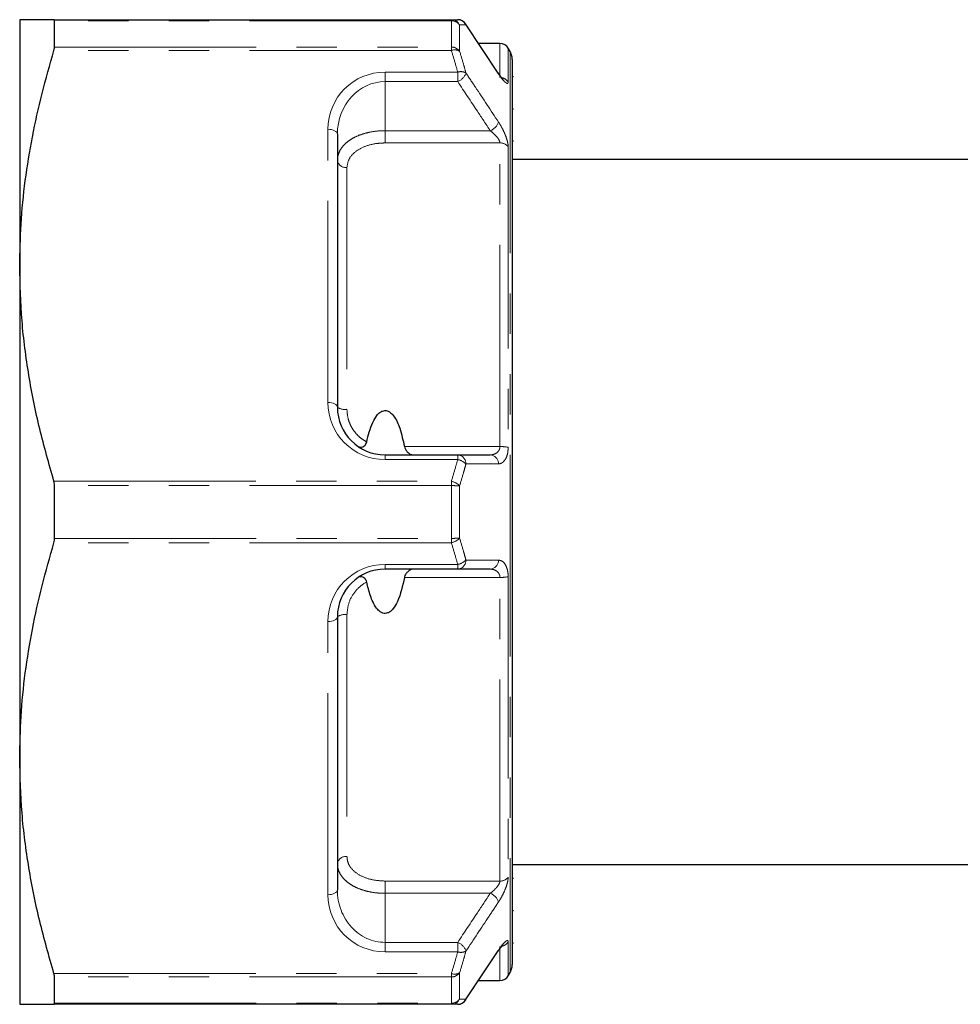
# Model space of a CAD drawing. Units: millimetres. Extents: x 133 to 274, y 91 to 276.
# Drawn here: x 133 to 162, y 95 to 126 of the extents above; entities that cross this region are included whole.
import ezdxf

# ---------------------------------------------------------------- set-up
doc = ezdxf.new("R2010")
doc.units = ezdxf.units.MM
doc.linetypes.add('PHANTOM', pattern=[12.7, 6.35, -1.27, 1.27, -1.27, 1.27, -1.27])

msp = doc.modelspace()

# ---------------------------------------------------------------- linework, layer by layer
at = {"color": 7, "linetype": 'Continuous', "lineweight": 25}
for p, q in [((132.73, 126.19), (132.73, 118.44)), ((133.809, 126.19), (146.316, 126.19)), ((133.827, 125.327), (133.827, 126.157)), ((147.79, 124.511), (146.765, 126.055)), ((147.846, 125.44), (147.174, 125.44)), ((148.164, 125.19), (148.106, 125.29)), ((148.23, 124.94), (148.23, 96.44)), ((148.268, 124.393), (148.23, 124.393)), ((148.268, 123.374), (148.23, 123.374)), ((142.73, 122.59), (142.73, 113.99)), ((148.23, 122.372), (148.268, 122.372)), ((164.43, 121.79), (148.23, 121.79)), ((132.73, 118.44), (132.73, 102.94)), ((144.23, 112.49), (146.516, 112.49)), ((133.827, 109.86), (133.827, 111.52)), ((146.516, 108.89), (144.23, 108.89)), ((142.73, 107.39), (142.73, 98.79)), ((132.73, 102.94), (132.73, 95.19)), ((148.23, 99.59), (164.43, 99.59)), ((148.268, 99.15), (148.23, 99.15)), ((148.23, 98.146), (148.268, 98.146)), ((148.23, 97.125), (148.268, 97.125)), ((146.764, 95.326), (147.788, 96.87)), ((148.106, 96.09), (148.164, 96.19)), ((133.827, 95.223), (133.827, 96.053)), ((147.171, 95.94), (147.846, 95.94)), ((146.316, 95.19), (133.809, 95.19))]:
    msp.add_line(p, q, dxfattribs=at)
at = {"color": 8, "linetype": 'PHANTOM', "lineweight": 18}
for p, q in [((146.316, 126.19), (146.316, 126.157)), ((146.316, 126.157), (133.827, 126.157)), ((146.316, 125.327), (146.316, 126.157)), ((146.576, 126.023), (146.576, 125.201)), ((133.827, 125.327), (146.316, 125.327)), ((146.316, 125.327), (146.316, 125.224)), ((147.846, 124.368), (147.846, 125.44)), ((148.106, 125.29), (148.106, 124.229)), ((146.316, 125.224), (133.809, 125.224)), ((148.164, 125.19), (148.164, 96.19)), ((144.23, 124.54), (146.516, 124.54)), ((144.23, 124.54), (144.23, 124.24)), ((146.516, 124.54), (146.516, 124.24)), ((144.23, 124.24), (144.23, 122.696)), ((146.516, 124.24), (144.23, 124.24)), ((142.43, 114.14), (142.43, 122.74)), ((144.23, 122.696), (144.23, 122.31)), ((144.23, 122.696), (147.541, 122.696)), ((147.846, 122.31), (144.23, 122.31)), ((147.846, 112.748), (147.846, 122.31)), ((148.106, 122.192), (148.106, 112.727)), ((143.03, 121.536), (143.03, 113.924)), ((144.838, 112.748), (147.846, 112.748)), ((144.23, 112.34), (144.23, 112.49)), ((146.516, 112.34), (144.23, 112.34)), ((146.516, 112.34), (146.516, 112.49)), ((133.809, 111.656), (146.316, 111.656)), ((146.316, 111.656), (146.316, 111.52)), ((146.316, 111.52), (133.827, 111.52)), ((146.316, 109.86), (146.316, 111.52)), ((146.576, 111.513), (146.576, 109.867)), ((133.827, 109.86), (146.316, 109.86)), ((146.316, 109.86), (146.316, 109.724)), ((146.316, 109.724), (133.809, 109.724)), ((144.23, 109.04), (146.516, 109.04)), ((144.23, 109.04), (144.23, 108.89)), ((146.516, 109.04), (146.516, 108.89)), ((147.846, 108.632), (144.838, 108.632)), ((147.846, 99.07), (147.846, 108.632)), ((148.106, 108.653), (148.106, 99.188)), ((143.03, 107.456), (143.03, 99.844)), ((142.43, 98.64), (142.43, 107.24)), ((144.23, 99.07), (147.846, 99.07)), ((144.23, 99.07), (144.23, 98.684)), ((144.23, 98.684), (144.23, 97.14)), ((147.541, 98.684), (144.23, 98.684)), ((144.23, 96.84), (144.23, 97.14)), ((144.23, 97.14), (146.516, 97.14)), ((146.516, 96.84), (146.516, 97.14)), ((148.106, 97.151), (148.106, 96.09)), ((146.516, 96.84), (144.23, 96.84)), ((147.846, 95.94), (147.846, 97.012)), ((133.809, 96.156), (146.316, 96.156)), ((146.316, 96.156), (146.316, 96.053)), ((146.576, 96.179), (146.576, 95.357)), ((146.316, 96.053), (133.827, 96.053)), ((146.316, 95.223), (146.316, 96.053)), ((133.827, 95.223), (146.316, 95.223)), ((146.316, 95.223), (146.316, 95.19))]:
    msp.add_line(p, q, dxfattribs=at)
at = {"color": 8, "linetype": 'PHANTOM', "lineweight": 18, "flags": 128}
for points in [[(146.776, 126.026), (146.769, 126.051), (146.766, 126.056)], [(147.791, 124.512), (147.794, 124.508), (147.801, 124.483)], [(142.43, 122.74), (142.489, 122.737), (142.545, 122.729), (142.597, 122.715), (142.643, 122.696), (142.68, 122.673), (142.708, 122.647), (142.725, 122.619), (142.73, 122.59)], [(142.43, 114.14), (142.489, 114.137), (142.545, 114.129), (142.597, 114.115), (142.643, 114.096), (142.68, 114.073), (142.708, 114.047), (142.725, 114.019), (142.73, 113.99)], [(142.43, 107.24), (142.489, 107.243), (142.545, 107.251), (142.597, 107.265), (142.643, 107.284), (142.68, 107.307), (142.708, 107.333), (142.725, 107.361), (142.73, 107.39)], [(142.43, 98.64), (142.489, 98.643), (142.545, 98.651), (142.597, 98.665), (142.643, 98.684), (142.68, 98.707), (142.708, 98.733), (142.725, 98.761), (142.73, 98.79)], [(147.801, 96.897), (147.794, 96.872), (147.791, 96.868)], [(146.766, 95.324), (146.769, 95.329), (146.776, 95.354)]]:
    msp.add_lwpolyline(points, dxfattribs=at)
at = {"color": 8, "linetype": 'PHANTOM', "lineweight": 18}
for centre, radius, start, end in [((146.314, 125.901), 0.289, 25.0809, 89.5587), ((146.515, 125.899), 0.291, 25.8704, 89.6371), ((146.322, 125.848), 0.308, 34.5621, 91.1041), ((146.324, 125.013), 0.314, 36.6798, 91.5121), ((146.418, 124.913), 0.327, 61.2794, 108.2431), ((144.23, 122.74), 1.8, 90, 180), ((146.614, 124.219), 0.336, 61.0857, 106.9028), ((146.351, 124.658), 0.449, 291.6151, 341.1517), ((147.854, 124.068), 0.299, 32.5703, 79.6889), ((147.375, 123.115), 0.451, 291.664, 340.908), ((147.857, 121.989), 0.321, 39.1698, 91.9155), ((142.996, 121.803), 0.27, 190.0051, 277.3396), ((144.23, 114.14), 1.8, 180, 270), ((142.959, 114.316), 0.398, 234.9271, 280.338), ((147.874, 111.47), 1.279, 79.5448, 91.2436), ((146.496, 112.211), 0.28, 358.5293, 85.8624), ((146.437, 111.874), 0.473, 44.2031, 80.3391), ((147.521, 112.211), 0.28, 358.8117, 85.8977), ((146.227, 111.187), 0.477, 43.1037, 79.2913), ((146.344, 107.825), 3.695, 86.4072, 90.4378), ((146.344, 113.555), 3.695, 269.5622, 273.5928), ((146.227, 110.193), 0.477, 280.7087, 316.8963), ((146.437, 109.506), 0.473, 279.6609, 315.7969), ((146.496, 109.169), 0.28, 274.1376, 1.4707), ((147.521, 109.169), 0.28, 274.1023, 1.1883), ((144.23, 107.24), 1.8, 90, 180), ((147.874, 109.91), 1.279, 268.7564, 280.4552), ((142.959, 107.064), 0.398, 79.662, 125.0729), ((142.996, 99.577), 0.27, 82.6604, 169.9949), ((147.857, 99.391), 0.321, 268.0845, 320.8302), ((144.23, 98.64), 1.8, 180, 270), ((147.375, 98.265), 0.451, 19.092, 68.336), ((146.351, 96.722), 0.449, 18.8483, 68.3849), ((147.852, 97.315), 0.302, 279.4337, 327.2123), ((146.614, 97.161), 0.336, 253.0972, 298.9143), ((146.418, 96.467), 0.327, 251.7569, 298.7206), ((146.324, 96.367), 0.314, 268.4879, 323.3202), ((146.322, 95.532), 0.308, 268.8959, 325.4379), ((146.314, 95.479), 0.289, 270.4413, 334.9191), ((146.515, 95.481), 0.291, 270.3629, 334.1296)]:
    msp.add_arc(centre, radius, start, end, dxfattribs=at)
at = {"color": 7, "linetype": 'Continuous', "lineweight": 25}
for centre, radius, start, end in [((146.516, 125.89), 0.3, 33.5837, 90), ((147.846, 125.14), 0.3, 30, 90), ((147.73, 124.94), 0.5, 0, 30), ((144.23, 113.99), 1.5, 180, 270), ((144.23, 107.39), 1.5, 90, 180), ((147.73, 96.44), 0.5, 330, 0), ((147.846, 96.24), 0.3, 270, 330), ((146.516, 95.49), 0.3, 270, 326.4163)]:
    msp.add_arc(centre, radius, start, end, dxfattribs=at)
at = {"color": 8, "linetype": 'PHANTOM', "lineweight": 18}
for centre, start_param, end_param in [((144.23, 122.59), 0, 1.570796), ((144.23, 98.79), 1.570796, 3.141593)]:
    msp.add_ellipse(centre, major_axis=(0, 1.65), ratio=0.909091, start_param=start_param, end_param=end_param, dxfattribs=at)
at = {"color": 7, "linetype": 'Continuous', "lineweight": 25}
for points, knots in [([(133.809, 126.19), (133.709, 126.19), (133.511, 126.19), (133.261, 126.19), (133.052, 126.19), (132.879, 126.19), (132.755, 126.19), (132.739, 126.19), (132.73, 126.19)], [0, 0, 0, 0, 0.153888, 0.307934, 0.462552, 0.617406, 0.808415, 1, 1, 1, 1]), ([(133.827, 126.157), (133.826, 126.168), (133.824, 126.187), (133.813, 126.189), (133.809, 126.19)], [0, 0, 0, 0, 0.627896, 1, 1, 1, 1]), ([(146.316, 126.19), (146.359, 126.19), (146.427, 126.19), (146.492, 126.19), (146.516, 126.19)], [0, 0, 0, 0, 0.61962, 1, 1, 1, 1]), ([(133.809, 125.224), (133.815, 125.249), (133.826, 125.288), (133.827, 125.316), (133.827, 125.327)], [0, 0, 0, 0, 0.628226, 1, 1, 1, 1]), ([(132.73, 118.44), (132.739, 118.877), (132.756, 119.774), (132.894, 121.128), (133.118, 122.501), (133.42, 123.869), (133.679, 124.772), (133.809, 125.224)], [0, 0, 0, 0, 0.190995, 0.391872, 0.593369, 0.796473, 1, 1, 1, 1]), ([(147.95, 124.31), (147.949, 124.31), (147.949, 124.31), (147.929, 124.329), (147.888, 124.377), (147.837, 124.443), (147.801, 124.498), (147.791, 124.514)], [0, 0, 0, 0, 0.086967, 0.255439, 0.508223, 0.856926, 1, 1, 1, 1]), ([(133.809, 111.656), (133.652, 112.206), (133.338, 113.309), (133.001, 114.996), (132.774, 116.708), (132.745, 117.862), (132.73, 118.44)], [0, 0, 0, 0, 0.247696, 0.496131, 0.747434, 1, 1, 1, 1]), ([(143.652, 112.894), (143.703, 113.105), (143.774, 113.4), (143.942, 113.701), (144.053, 113.818), (144.14, 113.871), (144.225, 113.889), (144.308, 113.876), (144.407, 113.822), (144.565, 113.649), (144.725, 113.28), (144.797, 112.943), (144.838, 112.748)], [0, 0, 0, 0, 0.252553, 0.352654, 0.400618, 0.43968, 0.469027, 0.498437, 0.535579, 0.597458, 0.767672, 1, 1, 1, 1]), ([(143.382, 112.753), (143.404, 112.743), (143.449, 112.721), (143.526, 112.737), (143.589, 112.778), (143.632, 112.83), (143.645, 112.873), (143.652, 112.894)], [0, 0, 0, 0, 0.26445, 0.529645, 0.711657, 0.857658, 1, 1, 1, 1]), ([(144.838, 112.748), (144.847, 112.72), (144.867, 112.655), (144.936, 112.572), (145.02, 112.505), (145.073, 112.495), (145.098, 112.49)], [0, 0, 0, 0, 0.179615, 0.412667, 0.717706, 1, 1, 1, 1]), ([(146.516, 112.49), (146.695, 112.49), (147.036, 112.49), (147.378, 112.49), (147.541, 112.49)], [0, 0, 0, 0, 0.521046, 1, 1, 1, 1]), ([(133.827, 111.52), (133.826, 111.55), (133.824, 111.598), (133.813, 111.64), (133.809, 111.656)], [0, 0, 0, 0, 0.628079, 1, 1, 1, 1]), ([(133.809, 109.724), (133.815, 109.751), (133.826, 109.794), (133.827, 109.842), (133.827, 109.86)], [0, 0, 0, 0, 0.628231, 1, 1, 1, 1]), ([(132.73, 102.94), (132.739, 103.377), (132.756, 104.274), (132.894, 105.628), (133.118, 107.001), (133.42, 108.369), (133.679, 109.272), (133.809, 109.724)], [0, 0, 0, 0, 0.190995, 0.391872, 0.593369, 0.796473, 1, 1, 1, 1]), ([(145.098, 108.89), (145.071, 108.884), (145.018, 108.874), (144.936, 108.808), (144.874, 108.732), (144.846, 108.669), (144.839, 108.638), (144.838, 108.632)], [0, 0, 0, 0, 0.304002, 0.577714, 0.805127, 0.963425, 1, 1, 1, 1]), ([(147.541, 108.89), (147.378, 108.89), (147.036, 108.89), (146.695, 108.89), (146.516, 108.89)], [0, 0, 0, 0, 0.478954, 1, 1, 1, 1]), ([(143.652, 108.486), (143.645, 108.508), (143.632, 108.551), (143.587, 108.604), (143.526, 108.643), (143.455, 108.656), (143.407, 108.643), (143.385, 108.629), (143.382, 108.627)], [0, 0, 0, 0, 0.146785, 0.29326, 0.481402, 0.717614, 0.956186, 1, 1, 1, 1]), ([(144.838, 108.632), (144.783, 108.37), (144.71, 108.024), (144.519, 107.679), (144.408, 107.562), (144.321, 107.509), (144.236, 107.491), (144.153, 107.504), (144.054, 107.558), (143.896, 107.731), (143.756, 108.054), (143.687, 108.341), (143.652, 108.486)], [0, 0, 0, 0, 0.31012, 0.410237, 0.458208, 0.497277, 0.526629, 0.556043, 0.593191, 0.65508, 0.825321, 1, 1, 1, 1]), ([(133.809, 96.156), (133.652, 96.706), (133.338, 97.809), (133.001, 99.496), (132.774, 101.208), (132.745, 102.362), (132.73, 102.94)], [0, 0, 0, 0, 0.247696, 0.496131, 0.747434, 1, 1, 1, 1]), ([(147.791, 96.866), (147.799, 96.879), (147.839, 96.941), (147.895, 97.012), (147.936, 97.059), (147.953, 97.073), (147.95, 97.071), (147.95, 97.071)], [0, 0, 0, 0, 0.116634, 0.543851, 0.8085, 0.980771, 1, 1, 1, 1]), ([(133.827, 96.053), (133.826, 96.072), (133.824, 96.101), (133.813, 96.141), (133.809, 96.156)], [0, 0, 0, 0, 0.627815, 1, 1, 1, 1]), ([(132.73, 95.19), (132.739, 95.19), (132.755, 95.19), (132.879, 95.19), (133.051, 95.19), (133.259, 95.19), (133.509, 95.19), (133.709, 95.19), (133.809, 95.19)], [0, 0, 0, 0, 0.191002, 0.382594, 0.536399, 0.690448, 0.845137, 1, 1, 1, 1]), ([(133.809, 95.19), (133.815, 95.192), (133.826, 95.196), (133.827, 95.216), (133.827, 95.223)], [0, 0, 0, 0, 0.628439, 1, 1, 1, 1]), ([(146.516, 95.19), (146.492, 95.19), (146.427, 95.19), (146.359, 95.19), (146.316, 95.19)], [0, 0, 0, 0, 0.38038, 1, 1, 1, 1])]:
    msp.add_open_spline(points, degree=3, knots=knots, dxfattribs=at)
at = {"color": 8, "linetype": 'PHANTOM', "lineweight": 18}
for points, knots in [([(146.776, 126.026), (146.752, 126.026), (146.687, 126.025), (146.618, 126.024), (146.576, 126.023)], [0, 0, 0, 0, 0.380437, 1, 1, 1, 1]), ([(147.801, 124.483), (147.701, 124.633), (147.36, 125.147), (147.018, 125.662), (146.776, 126.026)], [0, 0, 0, 0, 0.291793, 1, 1, 1, 1]), ([(146.516, 124.54), (146.492, 124.627), (146.427, 124.855), (146.359, 125.083), (146.316, 125.224)], [0, 0, 0, 0, 0.379701, 1, 1, 1, 1]), ([(146.576, 125.201), (146.618, 125.059), (146.687, 124.83), (146.752, 124.6), (146.776, 124.513)], [0, 0, 0, 0, 0.620242, 1, 1, 1, 1]), ([(146.776, 124.513), (146.876, 124.362), (147.218, 123.848), (147.559, 123.333), (147.801, 122.968)], [0, 0, 0, 0, 0.291793, 1, 1, 1, 1]), ([(147.801, 124.483), (147.826, 124.447), (147.887, 124.358), (147.973, 124.254), (148.047, 124.19), (148.096, 124.175), (148.103, 124.211), (148.106, 124.229)], [0, 0, 0, 0, 0.163295, 0.398263, 0.605574, 0.802344, 1, 1, 1, 1]), ([(147.541, 122.696), (147.406, 122.9), (147.065, 123.414), (146.723, 123.929), (146.516, 124.24)], [0, 0, 0, 0, 0.395376, 1, 1, 1, 1]), ([(148.106, 122.192), (148.106, 122.195), (148.105, 122.239), (148.09, 122.343), (148.028, 122.537), (147.929, 122.761), (147.843, 122.899), (147.801, 122.968)], [0, 0, 0, 0, 0.017117, 0.229769, 0.441094, 0.721439, 1, 1, 1, 1]), ([(142.73, 121.757), (142.735, 121.811), (142.743, 121.922), (142.809, 122.08), (142.916, 122.23), (143.06, 122.362), (143.239, 122.476), (143.444, 122.568), (143.673, 122.636), (143.935, 122.686), (144.126, 122.692), (144.23, 122.696)], [0, 0, 0, 0, 0.107649, 0.218409, 0.326404, 0.437635, 0.544204, 0.653944, 0.759105, 0.86734, 1, 1, 1, 1]), ([(147.541, 122.696), (147.583, 122.662), (147.665, 122.596), (147.764, 122.487), (147.823, 122.396), (147.843, 122.343), (147.846, 122.319), (147.846, 122.311), (147.846, 122.31)], [0, 0, 0, 0, 0.310194, 0.602475, 0.801279, 0.930888, 0.985532, 1, 1, 1, 1]), ([(144.23, 122.31), (144.147, 122.307), (143.929, 122.298), (143.593, 122.214), (143.283, 122.045), (143.071, 121.811), (143.044, 121.627), (143.03, 121.536)], [0, 0, 0, 0, 0.1339808, 0.3482919, 0.5645438, 0.782802, 1, 1, 1, 1]), ([(143.03, 113.924), (143.037, 113.831), (143.048, 113.674), (143.122, 113.461), (143.214, 113.288), (143.337, 113.132), (143.482, 112.996), (143.596, 112.928), (143.652, 112.894)], [0, 0, 0, 0, 0.222543, 0.376388, 0.534656, 0.688031, 0.845792, 1, 1, 1, 1]), ([(147.846, 112.748), (147.844, 112.723), (147.841, 112.693), (147.821, 112.638), (147.785, 112.582), (147.71, 112.525), (147.625, 112.495), (147.566, 112.491), (147.541, 112.49)], [0, 0, 0, 0, 0.140031, 0.169853, 0.35175, 0.561608, 0.816767, 1, 1, 1, 1]), ([(147.801, 112.205), (147.826, 112.208), (147.887, 112.215), (147.973, 112.28), (148.047, 112.397), (148.096, 112.548), (148.103, 112.667), (148.106, 112.727)], [0, 0, 0, 0, 0.1632952, 0.3982635, 0.6055742, 0.8023441, 1, 1, 1, 1]), ([(146.316, 111.656), (146.359, 111.797), (146.427, 112.025), (146.492, 112.253), (146.516, 112.34)], [0, 0, 0, 0, 0.620079, 1, 1, 1, 1]), ([(146.776, 112.203), (146.752, 112.116), (146.687, 111.885), (146.618, 111.655), (146.576, 111.513)], [0, 0, 0, 0, 0.379978, 1, 1, 1, 1]), ([(147.801, 112.205), (147.701, 112.205), (147.36, 112.204), (147.018, 112.204), (146.776, 112.203)], [0, 0, 0, 0, 0.291793, 1, 1, 1, 1]), ([(146.576, 109.867), (146.618, 109.725), (146.687, 109.495), (146.752, 109.264), (146.776, 109.177)], [0, 0, 0, 0, 0.620242, 1, 1, 1, 1]), ([(146.516, 109.04), (146.492, 109.127), (146.427, 109.355), (146.359, 109.583), (146.316, 109.724)], [0, 0, 0, 0, 0.379701, 1, 1, 1, 1]), ([(146.776, 109.177), (146.876, 109.176), (147.218, 109.176), (147.559, 109.175), (147.801, 109.175)], [0, 0, 0, 0, 0.291793, 1, 1, 1, 1]), ([(148.106, 108.653), (148.106, 108.658), (148.105, 108.728), (148.09, 108.859), (148.028, 109.027), (147.929, 109.151), (147.843, 109.167), (147.801, 109.175)], [0, 0, 0, 0, 0.017117, 0.229769, 0.441094, 0.721439, 1, 1, 1, 1]), ([(147.541, 108.89), (147.583, 108.886), (147.665, 108.879), (147.764, 108.821), (147.823, 108.744), (147.843, 108.682), (147.846, 108.647), (147.846, 108.634), (147.846, 108.632)], [0, 0, 0, 0, 0.310194, 0.602475, 0.801279, 0.930888, 0.985532, 1, 1, 1, 1]), ([(143.652, 108.486), (143.637, 108.478), (143.504, 108.404), (143.283, 108.212), (143.071, 107.856), (143.044, 107.589), (143.03, 107.456)], [0, 0, 0, 0, 0.040685, 0.359008, 0.680284, 1, 1, 1, 1]), ([(143.03, 99.844), (143.037, 99.78), (143.053, 99.627), (143.202, 99.407), (143.474, 99.218), (143.83, 99.094), (144.097, 99.078), (144.23, 99.07)], [0, 0, 0, 0, 0.15166, 0.36361, 0.574902, 0.787006, 1, 1, 1, 1]), ([(144.23, 98.684), (144.148, 98.686), (143.981, 98.691), (143.738, 98.729), (143.507, 98.791), (143.299, 98.874), (143.115, 98.979), (142.963, 99.102), (142.845, 99.242), (142.752, 99.414), (142.738, 99.546), (142.73, 99.623)], [0, 0, 0, 0, 0.104366, 0.211742, 0.316017, 0.423281, 0.527647, 0.634976, 0.740021, 0.848024, 1, 1, 1, 1]), ([(147.846, 99.07), (147.844, 99.053), (147.841, 99.032), (147.821, 98.984), (147.785, 98.922), (147.71, 98.832), (147.625, 98.75), (147.566, 98.703), (147.541, 98.684)], [0, 0, 0, 0, 0.140031, 0.169853, 0.35175, 0.561608, 0.816767, 1, 1, 1, 1]), ([(147.801, 98.412), (147.826, 98.451), (147.887, 98.547), (147.973, 98.715), (148.047, 98.897), (148.096, 99.063), (148.103, 99.146), (148.106, 99.188)], [0, 0, 0, 0, 0.163295, 0.398263, 0.605574, 0.802344, 1, 1, 1, 1]), ([(146.516, 97.14), (146.723, 97.451), (147.065, 97.966), (147.406, 98.48), (147.541, 98.684)], [0, 0, 0, 0, 0.604624, 1, 1, 1, 1]), ([(147.801, 98.412), (147.701, 98.262), (147.36, 97.747), (147.018, 97.232), (146.776, 96.867)], [0, 0, 0, 0, 0.291793, 1, 1, 1, 1]), ([(148.106, 97.151), (148.106, 97.153), (148.105, 97.179), (148.09, 97.206), (148.028, 97.179), (147.929, 97.079), (147.843, 96.958), (147.801, 96.897)], [0, 0, 0, 0, 0.017117, 0.229769, 0.441094, 0.721439, 1, 1, 1, 1]), ([(146.316, 96.156), (146.359, 96.297), (146.427, 96.525), (146.492, 96.753), (146.516, 96.84)], [0, 0, 0, 0, 0.620079, 1, 1, 1, 1]), ([(146.776, 96.867), (146.752, 96.78), (146.687, 96.55), (146.618, 96.321), (146.576, 96.179)], [0, 0, 0, 0, 0.379978, 1, 1, 1, 1]), ([(146.776, 95.354), (146.876, 95.504), (147.218, 96.018), (147.559, 96.533), (147.801, 96.897)], [0, 0, 0, 0, 0.291793, 1, 1, 1, 1]), ([(146.576, 95.357), (146.618, 95.356), (146.687, 95.355), (146.752, 95.354), (146.776, 95.354)], [0, 0, 0, 0, 0.619563, 1, 1, 1, 1])]:
    msp.add_open_spline(points, degree=3, knots=knots, dxfattribs=at)

doc.saveas('drawing.dxf')
